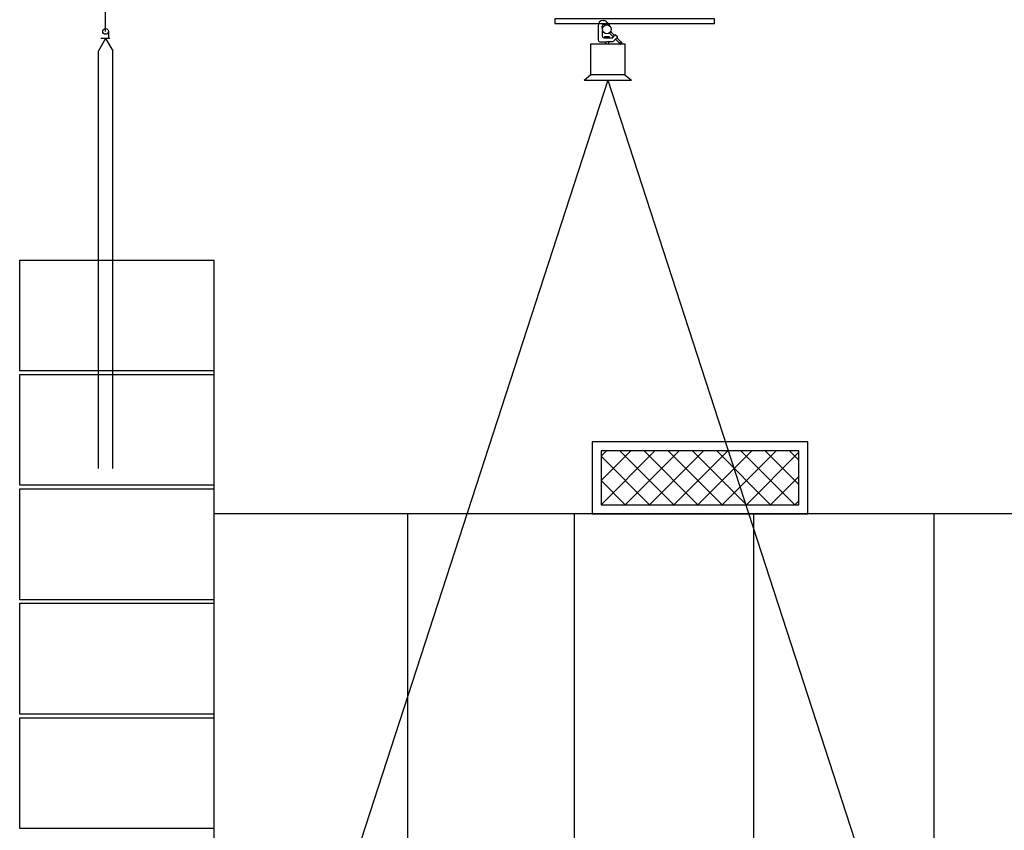
# Model space of a CAD drawing. Extents: x -36543 to 108435, y -26281 to 70164.
# Drawn here: x 81425 to 81979, y 2565 to 3022 of the extents above; entities that cross this region are included whole.
import ezdxf

# ---------------------------------------------------------------- set-up
doc = ezdxf.new("R2010")
doc.units = 0
doc.header["$LTSCALE"] = 100
doc.header["$MEASUREMENT"] = 0
doc.linetypes.add('DASHED', pattern=[0.75, 0.5, -0.25])
doc.layers.get('0').update_dxf_attribs({"linetype": 'CONTINUOUS'})
for name, color, linetype in [('AC-FAN', 251, 'CONTINUOUS'), ('N-觀眾席裝修', 7, 'CONTINUOUS'), ('區域名稱', 7, 'CONTINUOUS'), ('投影線', 3, 'CONTINUOUS')]:
    doc.layers.add(name, color=color, linetype=linetype)

msp = doc.modelspace()

# ---------------------------------------------------------------- hatches: boundary and pattern name
at = {"layer": 'AC-FAN'}
h = msp.add_hatch(dxfattribs=at)
h.set_pattern_fill('ANSI37', color=256, scale=3.037975, style=0)
h.set_pattern_definition([(45, (81751.81, 2748.721), (-6.82045, 6.82045), []), (135, (81751.81, 2748.721), (-6.82045, -6.82045), [])])
h.paths.add_polyline_path([(81751.81, 2748.721), (81863.202, 2748.721), (81863.202, 2779.101), (81751.81, 2779.101)])

# ---------------------------------------------------------------- linework, layer by layer
at = {"color": 217, "true_color": 0x93278f}
msp.add_line((81472.871, 3015.139), (81472.871, 3223.365), dxfattribs=at)
for p, q in [((81753.143, 3021.328), (81753.315, 3021.328)), ((81750.143, 3018.328), (81750.143, 3010.328)), ((81752.393, 3017.328), (81752.393, 3018.078)), ((81752.643, 3017.078), (81752.393, 3017.328)), ((81752.393, 3016.828), (81752.643, 3017.078)), ((81752.643, 3016.578), (81752.393, 3016.828)), ((81752.393, 3016.328), (81752.643, 3016.578)), ((81752.393, 3016.328), (81752.643, 3016.078)), ((81752.643, 3016.078), (81752.393, 3015.828)), ((81752.393, 3015.828), (81752.643, 3015.578)), ((81754.143, 3019.078), (81753.393, 3019.078)), ((81754.393, 3018.828), (81754.143, 3019.078)), ((81754.643, 3019.078), (81754.393, 3018.828)), ((81754.893, 3018.828), (81754.643, 3019.078)), ((81754.729, 3020.742), (81756.143, 3019.328)), ((81755.143, 3019.078), (81754.893, 3018.828)), ((81755.143, 3019.078), (81755.393, 3018.828)), ((81755.393, 3018.828), (81755.643, 3019.078)), ((81755.643, 3019.078), (81755.893, 3018.828)), ((81755.893, 3018.828), (81756.084, 3018.636)), ((81756.143, 3019.328), (81756.393, 3019.078)), ((81756.226, 3018.578), (81756.443, 3018.578)), ((81752.643, 3015.578), (81752.393, 3015.328)), ((81752.393, 3015.328), (81752.393, 3012.578)), ((81753.393, 3011.578), (81757.052, 3011.578)), ((81753.643, 3011.878), (81753.643, 3011.578)), ((81756.443, 3012.078), (81753.843, 3012.078)), ((81756.893, 3014.578), (81756.643, 3014.328)), ((81756.643, 3014.328), (81756.643, 3014.078)), ((81756.643, 3014.078), (81758.739, 3011.982)), ((81756.643, 3011.578), (81756.643, 3011.878)), ((81756.893, 3014.578), (81757.143, 3014.828)), ((81756.893, 3011.578), (81758.301, 3011.578)), ((81757.393, 3014.828), (81757.143, 3014.828)), ((81757.393, 3014.828), (81757.518, 3014.703)), ((81757.518, 3014.703), (81759.431, 3012.789)), ((81758.453, 3011.648), (81759.752, 3013.164)), ((81761.015, 3011.937), (81758.703, 3009.393)), ((81762.268, 3008.453), (81759.953, 3010.768)), ((81760.046, 3013.175), (81761.008, 3012.213)), ((81760.667, 3011.554), (81763.018, 3009.203)), ((81751.143, 3009.328), (81755.143, 3009.328)), ((81757.143, 3009.328), (81755.143, 3009.328)), ((81758.555, 3009.328), (81756.893, 3009.328)), ((81762.143, 3008.328), (81762.268, 3008.453)), ((81762.572, 3007.898), (81762.143, 3008.328)), ((81763.018, 3009.203), (81762.268, 3008.453)), ((81763.572, 3008.757), (81762.714, 3007.898)), ((81763.018, 3009.203), (81763.143, 3009.328)), ((81763.143, 3009.328), (81763.572, 3008.898))]:
    msp.add_line(p, q)
at = {"color": 2}
for p, q in [((81472.871, 3011.139), (81468.871, 3004.211)), ((81475.238, 3011.139), (81470.261, 3011.139)), ((81472.871, 3011.139), (81476.871, 3004.211))]:
    msp.add_line(p, q, dxfattribs=at)
at = {"color": 4}
for p, q in [((81468.871, 2769.153), (81468.871, 3004.211)), ((81476.871, 2769.153), (81476.871, 3004.211))]:
    msp.add_line(p, q, dxfattribs=at)
at = {"color": 253, "ltscale": 3}
for p, q in [((81424.514, 2824.062), (81424.514, 2886.442)), ((81534.084, 2824.062), (81424.514, 2824.062)), ((81642.946, 2469.173), (81642.946, 2743.657)), ((81736.616, 2743.657), (81736.616, 2217.075)), ((81837.882, 2541.409), (81837.882, 2743.657)), ((81939.148, 2743.657), (81939.148, 2301.129))]:
    msp.add_line(p, q, dxfattribs=at)
at = {"color": 1, "ltscale": 3}
for p, q in [((81424.514, 2886.442), (81534.084, 2886.442)), ((81534.084, 2141.126), (81534.084, 2886.442)), ((81534.084, 2136.366), (81534.084, 2869.584))]:
    msp.add_line(p, q, dxfattribs=at)
at = {"color": 253, "ltscale": 3}
for points in [[(81534.084, 2759.657), (81424.514, 2759.657), (81424.514, 2822.037), (81534.084, 2822.037)], [(81534.084, 2695.252), (81424.514, 2695.252), (81424.514, 2757.632), (81534.084, 2757.632)], [(81534.084, 2630.847), (81424.514, 2630.847), (81424.514, 2693.227), (81534.084, 2693.227)], [(81534.084, 2566.442), (81424.514, 2566.442), (81424.514, 2628.822), (81534.084, 2628.822)]]:
    msp.add_lwpolyline(points, dxfattribs=at)
msp.add_circle((81755.076, 3016.328), 2.5)
for centre, radius, start, end in [((81753.143, 3018.328), 3, 90, 180), ((81753.315, 3019.328), 2, 45, 90), ((81753.393, 3018.078), 1, 90, 180), ((81756.226, 3018.778), 0.2, 225, 270), ((81756.239, 3018.828), 0.294, 301.71747, 58.28253), ((81751.143, 3010.328), 1, 180, 270), ((81753.393, 3012.578), 1, 180, 270), ((81753.843, 3011.878), 0.2, 90, 180), ((81756.443, 3011.878), 0.2, 0, 90), ((81758.301, 3011.778), 0.2, 270, 319.39871), ((81759.904, 3013.034), 0.2, 45, 139.39871), ((81760.867, 3012.071), 0.2, 317.72631, 45), ((81758.555, 3009.528), 0.2, 270, 317.72631), ((81762.643, 3007.969), 0.1, 225, 315), ((81763.502, 3008.828), 0.1, 315, 45)]:
    msp.add_arc(centre, radius, start, end)
at = {"layer": 'AC-FAN'}
for points in [[(81746.747, 2743.657), (81868.266, 2743.657), (81868.266, 2784.164), (81746.747, 2784.164)], [(81751.81, 2748.721), (81863.202, 2748.721), (81863.202, 2779.101), (81751.81, 2779.101)]]:
    msp.add_lwpolyline(points, close=True, dxfattribs=at)
at = {"layer": 'N-觀眾席裝修', "color": 6}
for p, q in [((81746.146, 2990.787), (81742.311, 2987.469)), ((81765.232, 2990.787), (81768.875, 2987.635)), ((81742.502, 2987.635), (81768.875, 2987.635)), ((82771.552, 2743.657), (81534.084, 2743.657)), ((82782.564, 2743.657), (81549.274, 2743.657))]:
    msp.add_line(p, q, dxfattribs=at)
at = {"layer": 'N-觀眾席裝修', "color": 2, "linetype": 'DASHED', "ltscale": 70}
for q in [(81514.303, 2244.726), (81972.106, 2321.571)]:
    msp.add_line((81755.689, 2987.635), q, dxfattribs=at)
at = {"layer": 'N-觀眾席裝修', "color": 6}
msp.add_lwpolyline([(81746.146, 3008.214), (81765.232, 3008.214), (81765.232, 2990.787), (81746.146, 2990.787)], close=True, dxfattribs=at)
at = {"layer": '區域名稱', "color": 2}
msp.add_lwpolyline([(81725.737, 3019.639), (81815.737, 3019.639), (81815.737, 3022.139), (81725.737, 3022.139)], close=True, dxfattribs=at)
at = {"layer": '區域名稱', "color": 7}
msp.add_lwpolyline([(81754.274, 3009.328), (81754.274, 3008.234), (81756.133, 3008.234), (81756.133, 3009.328)], dxfattribs=at)
at = {"layer": '投影線', "color": 2}
msp.add_line((81474.471, 3015.139), (81474.471, 3011.139), dxfattribs=at)
msp.add_circle((81472.871, 3015.139), 1.6, dxfattribs=at)

doc.saveas('drawing.dxf')
